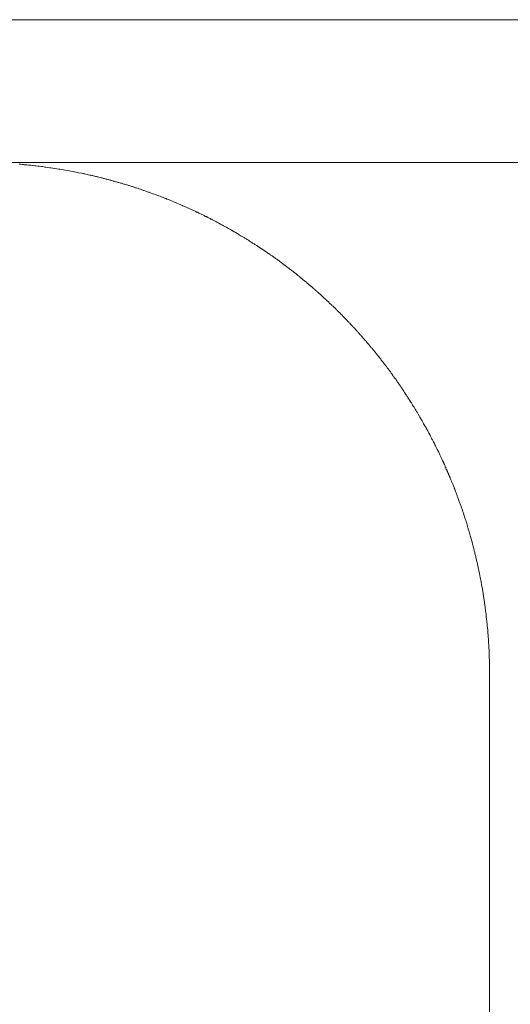
# Model space of a CAD drawing. Units: inches. Extents: x 1211 to 1648, y 161 to 726.
# Drawn here: x 1572 to 1572, y 399 to 399 of the extents above; entities that cross this region are included whole.
import ezdxf

# ---------------------------------------------------------------- set-up
doc = ezdxf.new("R2010")
doc.units = ezdxf.units.IN
doc.header["$MEASUREMENT"] = 0
doc.layers.add('LAYER_1', color=7, linetype='Continuous')

msp = doc.modelspace()

# ---------------------------------------------------------------- linework, layer by layer
at = {"color": 7, "lineweight": 0}
for p, q in [((1613.25152, 399.22816), (1571.49734, 399.22816)), ((1613.25111, 399.21089), (1571.49693, 399.21089))]:
    msp.add_line(p, q, dxfattribs=at)
at = {"layer": 'LAYER_1', "color": 7, "lineweight": 0}
for p, q in [((1572.19013, 399.21067), (1572.19003, 399.21069)), ((1572.19023, 399.21067), (1572.19013, 399.21067)), ((1572.19043, 399.21064), (1572.19023, 399.21067)), ((1572.19053, 399.21064), (1572.19043, 399.21064)), ((1572.19063, 399.21062), (1572.19053, 399.21064)), ((1572.19073, 399.21062), (1572.19063, 399.21062)), ((1572.19083, 399.2106), (1572.19073, 399.21062)), ((1572.19093, 399.2106), (1572.19083, 399.2106)), ((1572.19113, 399.21057), (1572.19093, 399.2106)), ((1572.19123, 399.21057), (1572.19113, 399.21057)), ((1572.19133, 399.21055), (1572.19123, 399.21057)), ((1572.19143, 399.21055), (1572.19133, 399.21055)), ((1572.19163, 399.21052), (1572.19143, 399.21055)), ((1572.19173, 399.21052), (1572.19163, 399.21052)), ((1572.19193, 399.21049), (1572.19173, 399.21052)), ((1572.19203, 399.21049), (1572.19193, 399.21049)), ((1572.19233, 399.21044), (1572.19203, 399.21049)), ((1572.19243, 399.21044), (1572.19233, 399.21044)), ((1572.19273, 399.21039), (1572.19243, 399.21044)), ((1572.19283, 399.21039), (1572.19273, 399.21039)), ((1572.19313, 399.21034), (1572.19283, 399.21039)), ((1572.19323, 399.21034), (1572.19313, 399.21034)), ((1572.19373, 399.21025), (1572.19323, 399.21034)), ((1572.19383, 399.21025), (1572.19373, 399.21025)), ((1572.19483, 399.21009), (1572.19383, 399.21025)), ((1572.19492, 399.21007), (1572.19483, 399.21009)), ((1572.19652, 399.2098), (1572.19492, 399.21007)), ((1572.19662, 399.20977), (1572.19652, 399.2098)), ((1572.1967, 399.20975), (1572.19662, 399.20977)), ((1572.1971, 399.20969), (1572.1967, 399.20975)), ((1572.1972, 399.20965), (1572.1971, 399.20969)), ((1572.1976, 399.20959), (1572.1972, 399.20965)), ((1572.1977, 399.20955), (1572.1976, 399.20959)), ((1572.1978, 399.20954), (1572.1977, 399.20955)), ((1572.19788, 399.20952), (1572.1978, 399.20954)), ((1572.19798, 399.2095), (1572.19788, 399.20952)), ((1572.19808, 399.20947), (1572.19798, 399.2095)), ((1572.19828, 399.20944), (1572.19808, 399.20947)), ((1572.19838, 399.2094), (1572.19828, 399.20944)), ((1572.19858, 399.20937), (1572.19838, 399.2094)), ((1572.19868, 399.20934), (1572.19858, 399.20937)), ((1572.19877, 399.20932), (1572.19868, 399.20934)), ((1572.19887, 399.2093), (1572.19877, 399.20932)), ((1572.19897, 399.20927), (1572.19887, 399.2093)), ((1572.19917, 399.20924), (1572.19897, 399.20927)), ((1572.19927, 399.2092), (1572.19917, 399.20924)), ((1572.19937, 399.20919), (1572.19927, 399.2092)), ((1572.19947, 399.20915), (1572.19937, 399.20919)), ((1572.19955, 399.20914), (1572.19947, 399.20915)), ((1572.19965, 399.2091), (1572.19955, 399.20914)), ((1572.19985, 399.20907), (1572.19965, 399.2091)), ((1572.19995, 399.20904), (1572.19985, 399.20907)), ((1572.20005, 399.20902), (1572.19995, 399.20904)), ((1572.20015, 399.20899), (1572.20005, 399.20902)), ((1572.20023, 399.20897), (1572.20015, 399.20899)), ((1572.20033, 399.20894), (1572.20023, 399.20897)), ((1572.20043, 399.20892), (1572.20033, 399.20894)), ((1572.20053, 399.20889), (1572.20043, 399.20892)), ((1572.20063, 399.20887), (1572.20053, 399.20889)), ((1572.20073, 399.20884), (1572.20063, 399.20887)), ((1572.20083, 399.20882), (1572.20073, 399.20884)), ((1572.20092, 399.20879), (1572.20083, 399.20882)), ((1572.20102, 399.20875), (1572.20092, 399.20879)), ((1572.20112, 399.20874), (1572.20102, 399.20875)), ((1572.20122, 399.2087), (1572.20112, 399.20874)), ((1572.20132, 399.20869), (1572.20122, 399.2087)), ((1572.2014, 399.20865), (1572.20132, 399.20869)), ((1572.2015, 399.20862), (1572.2014, 399.20865)), ((1572.2016, 399.2086), (1572.2015, 399.20862)), ((1572.2017, 399.20857), (1572.2016, 399.2086)), ((1572.2018, 399.20855), (1572.2017, 399.20857)), ((1572.2019, 399.20852), (1572.2018, 399.20855)), ((1572.20198, 399.20849), (1572.2019, 399.20852)), ((1572.20208, 399.20847), (1572.20198, 399.20849)), ((1572.20228, 399.2084), (1572.20208, 399.20847)), ((1572.20238, 399.20839), (1572.20228, 399.2084)), ((1572.20247, 399.20835), (1572.20238, 399.20839)), ((1572.20267, 399.20829), (1572.20247, 399.20835)), ((1572.20277, 399.20827), (1572.20267, 399.20829)), ((1572.20285, 399.20824), (1572.20277, 399.20827)), ((1572.20305, 399.20817), (1572.20285, 399.20824)), ((1572.20315, 399.20815), (1572.20305, 399.20817)), ((1572.20325, 399.20812), (1572.20315, 399.20815)), ((1572.20333, 399.20809), (1572.20325, 399.20812)), ((1572.20353, 399.20802), (1572.20333, 399.20809)), ((1572.20363, 399.208), (1572.20353, 399.20802)), ((1572.20372, 399.20797), (1572.20363, 399.208)), ((1572.20402, 399.20787), (1572.20372, 399.20797)), ((1572.2041, 399.20784), (1572.20402, 399.20787)), ((1572.2042, 399.20782), (1572.2041, 399.20784)), ((1572.2044, 399.20775), (1572.2042, 399.20782)), ((1572.20448, 399.20772), (1572.2044, 399.20775)), ((1572.20468, 399.20765), (1572.20448, 399.20772)), ((1572.20477, 399.20762), (1572.20468, 399.20765)), ((1572.20507, 399.20752), (1572.20477, 399.20762)), ((1572.20515, 399.20749), (1572.20507, 399.20752)), ((1572.20535, 399.20742), (1572.20515, 399.20749)), ((1572.20543, 399.20739), (1572.20535, 399.20742)), ((1572.20563, 399.20732), (1572.20543, 399.20739)), ((1572.20572, 399.20729), (1572.20563, 399.20732)), ((1572.20592, 399.20722), (1572.20572, 399.20729)), ((1572.206, 399.20719), (1572.20592, 399.20722)), ((1572.2062, 399.20712), (1572.206, 399.20719)), ((1572.20628, 399.20709), (1572.2062, 399.20712)), ((1572.20648, 399.20702), (1572.20628, 399.20709)), ((1572.20657, 399.20699), (1572.20648, 399.20702)), ((1572.20667, 399.20695), (1572.20657, 399.20699)), ((1572.20677, 399.2069), (1572.20667, 399.20695)), ((1572.20685, 399.20687), (1572.20677, 399.2069)), ((1572.20705, 399.2068), (1572.20685, 399.20687)), ((1572.20713, 399.20677), (1572.20705, 399.2068)), ((1572.20733, 399.2067), (1572.20713, 399.20677)), ((1572.20742, 399.20665), (1572.20733, 399.2067)), ((1572.20752, 399.20662), (1572.20742, 399.20665)), ((1572.2076, 399.20659), (1572.20752, 399.20662)), ((1572.2078, 399.20652), (1572.2076, 399.20659)), ((1572.20788, 399.20647), (1572.2078, 399.20652)), ((1572.20808, 399.2064), (1572.20788, 399.20647)), ((1572.20817, 399.20637), (1572.20808, 399.2064)), ((1572.20827, 399.20632), (1572.20817, 399.20637)), ((1572.20835, 399.20629), (1572.20827, 399.20632)), ((1572.20845, 399.20625), (1572.20835, 399.20629)), ((1572.20853, 399.2062), (1572.20845, 399.20625)), ((1572.20873, 399.20614), (1572.20853, 399.2062)), ((1572.20882, 399.20609), (1572.20873, 399.20614)), ((1572.20892, 399.20605), (1572.20882, 399.20609)), ((1572.209, 399.20602), (1572.20892, 399.20605)), ((1572.2091, 399.20597), (1572.209, 399.20602)), ((1572.20918, 399.20594), (1572.2091, 399.20597)), ((1572.20928, 399.2059), (1572.20918, 399.20594)), ((1572.20938, 399.20585), (1572.20928, 399.2059)), ((1572.20947, 399.20582), (1572.20938, 399.20585)), ((1572.20957, 399.20579), (1572.20947, 399.20582)), ((1572.20965, 399.20574), (1572.20957, 399.20579)), ((1572.20975, 399.2057), (1572.20965, 399.20574)), ((1572.20983, 399.20565), (1572.20975, 399.2057)), ((1572.20993, 399.20562), (1572.20983, 399.20565)), ((1572.21002, 399.20557), (1572.20993, 399.20562)), ((1572.21012, 399.20554), (1572.21002, 399.20557)), ((1572.2102, 399.2055), (1572.21012, 399.20554)), ((1572.2103, 399.20545), (1572.2102, 399.2055)), ((1572.21038, 399.20542), (1572.2103, 399.20545)), ((1572.21048, 399.20537), (1572.21038, 399.20542)), ((1572.21057, 399.20534), (1572.21048, 399.20537)), ((1572.21067, 399.20529), (1572.21057, 399.20534)), ((1572.21075, 399.20525), (1572.21067, 399.20529)), ((1572.21085, 399.2052), (1572.21075, 399.20525)), ((1572.21093, 399.20517), (1572.21085, 399.2052)), ((1572.21103, 399.20512), (1572.21093, 399.20517)), ((1572.21112, 399.20507), (1572.21103, 399.20512)), ((1572.21122, 399.20504), (1572.21112, 399.20507)), ((1572.2113, 399.20499), (1572.21122, 399.20504)), ((1572.2114, 399.20495), (1572.2113, 399.20499)), ((1572.21148, 399.2049), (1572.2114, 399.20495)), ((1572.21158, 399.20487), (1572.21148, 399.2049)), ((1572.21175, 399.20477), (1572.21158, 399.20487)), ((1572.21185, 399.20474), (1572.21175, 399.20477)), ((1572.21193, 399.20469), (1572.21185, 399.20474)), ((1572.21203, 399.20464), (1572.21193, 399.20469)), ((1572.21212, 399.2046), (1572.21203, 399.20464)), ((1572.21222, 399.20455), (1572.21212, 399.2046)), ((1572.2123, 399.20452), (1572.21222, 399.20455)), ((1572.21238, 399.20447), (1572.2123, 399.20452)), ((1572.21248, 399.20442), (1572.21238, 399.20447)), ((1572.21257, 399.20437), (1572.21248, 399.20442)), ((1572.21267, 399.20434), (1572.21257, 399.20437)), ((1572.21283, 399.20424), (1572.21267, 399.20434)), ((1572.21293, 399.2042), (1572.21283, 399.20424)), ((1572.21302, 399.20415), (1572.21293, 399.2042)), ((1572.21312, 399.2041), (1572.21302, 399.20415)), ((1572.2132, 399.20405), (1572.21312, 399.2041)), ((1572.21328, 399.20402), (1572.2132, 399.20405)), ((1572.21338, 399.20397), (1572.21328, 399.20402)), ((1572.21355, 399.20387), (1572.21338, 399.20397)), ((1572.21365, 399.20384), (1572.21355, 399.20387)), ((1572.21382, 399.20374), (1572.21365, 399.20384)), ((1572.21392, 399.20369), (1572.21382, 399.20374)), ((1572.21408, 399.20359), (1572.21392, 399.20369)), ((1572.21418, 399.20355), (1572.21408, 399.20359)), ((1572.21435, 399.20345), (1572.21418, 399.20355)), ((1572.21445, 399.2034), (1572.21435, 399.20345)), ((1572.21462, 399.2033), (1572.21445, 399.2034)), ((1572.21472, 399.20325), (1572.21462, 399.2033)), ((1572.2148, 399.2032), (1572.21472, 399.20325)), ((1572.21488, 399.20317), (1572.2148, 399.2032)), ((1572.21497, 399.20312), (1572.21488, 399.20317)), ((1572.21507, 399.20307), (1572.21497, 399.20312)), ((1572.21532, 399.20292), (1572.21507, 399.20307)), ((1572.21542, 399.20287), (1572.21532, 399.20292)), ((1572.21558, 399.20277), (1572.21542, 399.20287)), ((1572.21568, 399.20272), (1572.21558, 399.20277)), ((1572.21602, 399.20252), (1572.21568, 399.20272)), ((1572.21612, 399.20247), (1572.21602, 399.20252)), ((1572.21645, 399.20227), (1572.21612, 399.20247)), ((1572.21655, 399.20222), (1572.21645, 399.20227)), ((1572.21663, 399.20215), (1572.21655, 399.20222)), ((1572.21688, 399.202), (1572.21663, 399.20215)), ((1572.21698, 399.20195), (1572.21688, 399.202)), ((1572.21723, 399.2018), (1572.21698, 399.20195)), ((1572.21732, 399.20174), (1572.21723, 399.2018)), ((1572.21748, 399.20164), (1572.21732, 399.20174)), ((1572.21758, 399.20159), (1572.21748, 399.20164)), ((1572.21775, 399.20149), (1572.21758, 399.20159)), ((1572.21783, 399.20142), (1572.21775, 399.20149)), ((1572.21808, 399.20127), (1572.21783, 399.20142)), ((1572.21817, 399.2012), (1572.21808, 399.20127)), ((1572.21825, 399.20115), (1572.21817, 399.2012)), ((1572.21835, 399.2011), (1572.21825, 399.20115)), ((1572.21843, 399.20105), (1572.21835, 399.2011)), ((1572.21852, 399.20099), (1572.21843, 399.20105)), ((1572.21877, 399.20084), (1572.21852, 399.20099)), ((1572.21885, 399.20077), (1572.21877, 399.20084)), ((1572.21902, 399.20067), (1572.21885, 399.20077)), ((1572.2191, 399.2006), (1572.21902, 399.20067)), ((1572.21927, 399.2005), (1572.2191, 399.2006)), ((1572.21935, 399.20044), (1572.21927, 399.2005)), ((1572.21952, 399.20034), (1572.21935, 399.20044)), ((1572.2196, 399.20027), (1572.21952, 399.20034)), ((1572.21968, 399.20022), (1572.2196, 399.20027)), ((1572.21977, 399.20015), (1572.21968, 399.20022)), ((1572.21993, 399.20005), (1572.21977, 399.20015)), ((1572.22002, 399.19999), (1572.21993, 399.20005)), ((1572.2201, 399.19994), (1572.22002, 399.19999)), ((1572.22018, 399.19987), (1572.2201, 399.19994)), ((1572.22035, 399.19977), (1572.22018, 399.19987)), ((1572.22043, 399.1997), (1572.22035, 399.19977)), ((1572.22052, 399.19965), (1572.22043, 399.1997)), ((1572.2206, 399.19959), (1572.22052, 399.19965)), ((1572.22068, 399.19954), (1572.2206, 399.19959)), ((1572.22077, 399.19947), (1572.22068, 399.19954)), ((1572.22085, 399.19942), (1572.22077, 399.19947)), ((1572.22093, 399.19935), (1572.22085, 399.19942)), ((1572.221, 399.1993), (1572.22093, 399.19935)), ((1572.22108, 399.19924), (1572.221, 399.1993)), ((1572.22117, 399.19919), (1572.22108, 399.19924)), ((1572.22125, 399.19912), (1572.22117, 399.19919)), ((1572.22133, 399.19907), (1572.22125, 399.19912)), ((1572.2215, 399.19894), (1572.22133, 399.19907)), ((1572.22158, 399.19889), (1572.2215, 399.19894)), ((1572.22167, 399.19882), (1572.22158, 399.19889)), ((1572.22173, 399.19877), (1572.22167, 399.19882)), ((1572.22182, 399.1987), (1572.22173, 399.19877)), ((1572.2219, 399.19865), (1572.22182, 399.1987)), ((1572.22207, 399.19852), (1572.2219, 399.19865)), ((1572.22215, 399.19847), (1572.22207, 399.19852)), ((1572.22222, 399.1984), (1572.22215, 399.19847)), ((1572.2223, 399.19834), (1572.22222, 399.1984)), ((1572.22238, 399.19829), (1572.2223, 399.19834)), ((1572.22255, 399.19815), (1572.22238, 399.19829)), ((1572.22262, 399.1981), (1572.22255, 399.19815)), ((1572.22278, 399.19797), (1572.22262, 399.1981)), ((1572.22287, 399.19792), (1572.22278, 399.19797)), ((1572.22295, 399.19785), (1572.22287, 399.19792)), ((1572.22302, 399.19779), (1572.22295, 399.19785)), ((1572.2231, 399.19774), (1572.22302, 399.19779)), ((1572.22327, 399.1976), (1572.2231, 399.19774)), ((1572.22333, 399.19754), (1572.22327, 399.1976)), ((1572.22342, 399.19749), (1572.22333, 399.19754)), ((1572.22358, 399.19735), (1572.22342, 399.19749)), ((1572.22365, 399.19729), (1572.22358, 399.19735)), ((1572.22373, 399.19724), (1572.22365, 399.19729)), ((1572.22382, 399.19717), (1572.22373, 399.19724)), ((1572.22388, 399.1971), (1572.22382, 399.19717)), ((1572.22405, 399.19697), (1572.22388, 399.1971)), ((1572.22412, 399.19692), (1572.22405, 399.19697)), ((1572.22428, 399.19679), (1572.22412, 399.19692)), ((1572.22435, 399.19672), (1572.22428, 399.19679)), ((1572.22452, 399.19659), (1572.22435, 399.19672)), ((1572.22458, 399.19654), (1572.22452, 399.19659)), ((1572.22475, 399.1964), (1572.22458, 399.19654)), ((1572.22482, 399.19634), (1572.22475, 399.1964)), ((1572.2249, 399.19627), (1572.22482, 399.19634)), ((1572.22497, 399.1962), (1572.2249, 399.19627)), ((1572.22513, 399.19607), (1572.22497, 399.1962)), ((1572.2252, 399.196), (1572.22513, 399.19607)), ((1572.22528, 399.19594), (1572.2252, 399.196)), ((1572.22535, 399.19589), (1572.22528, 399.19594)), ((1572.22552, 399.19575), (1572.22535, 399.19589)), ((1572.22558, 399.19569), (1572.22552, 399.19575)), ((1572.22567, 399.19562), (1572.22558, 399.19569)), ((1572.22573, 399.19555), (1572.22567, 399.19562)), ((1572.22582, 399.19549), (1572.22573, 399.19555)), ((1572.22588, 399.19542), (1572.22582, 399.19549)), ((1572.22597, 399.19535), (1572.22588, 399.19542)), ((1572.22603, 399.19529), (1572.22597, 399.19535)), ((1572.22612, 399.19522), (1572.22603, 399.19529)), ((1572.22618, 399.19515), (1572.22612, 399.19522)), ((1572.22627, 399.19509), (1572.22618, 399.19515)), ((1572.22633, 399.19502), (1572.22627, 399.19509)), ((1572.22642, 399.19495), (1572.22633, 399.19502)), ((1572.22648, 399.19489), (1572.22642, 399.19495)), ((1572.22657, 399.19482), (1572.22648, 399.19489)), ((1572.22678, 399.1946), (1572.22657, 399.19482)), ((1572.22687, 399.19454), (1572.22678, 399.1946)), ((1572.227, 399.1944), (1572.22687, 399.19454)), ((1572.22708, 399.19434), (1572.227, 399.1944)), ((1572.22715, 399.19427), (1572.22708, 399.19434)), ((1572.22723, 399.1942), (1572.22715, 399.19427)), ((1572.2273, 399.19414), (1572.22723, 399.1942)), ((1572.22738, 399.19407), (1572.2273, 399.19414)), ((1572.22745, 399.19399), (1572.22738, 399.19407)), ((1572.22752, 399.19392), (1572.22745, 399.19399)), ((1572.2276, 399.19385), (1572.22752, 399.19392)), ((1572.22773, 399.19372), (1572.2276, 399.19385)), ((1572.22782, 399.19365), (1572.22773, 399.19372)), ((1572.22788, 399.19357), (1572.22782, 399.19365)), ((1572.22797, 399.1935), (1572.22788, 399.19357)), ((1572.2281, 399.19337), (1572.22797, 399.1935)), ((1572.22818, 399.1933), (1572.2281, 399.19337)), ((1572.22825, 399.19322), (1572.22818, 399.1933)), ((1572.22838, 399.19309), (1572.22825, 399.19322)), ((1572.22847, 399.19302), (1572.22838, 399.19309)), ((1572.22853, 399.19294), (1572.22847, 399.19302)), ((1572.2286, 399.19287), (1572.22853, 399.19294)), ((1572.22868, 399.1928), (1572.2286, 399.19287)), ((1572.22875, 399.19274), (1572.22868, 399.1928)), ((1572.22882, 399.19265), (1572.22875, 399.19274)), ((1572.22888, 399.19259), (1572.22882, 399.19265)), ((1572.22897, 399.19252), (1572.22888, 399.19259)), ((1572.22903, 399.19245), (1572.22897, 399.19252)), ((1572.2291, 399.19237), (1572.22903, 399.19245)), ((1572.22917, 399.1923), (1572.2291, 399.19237)), ((1572.22925, 399.19224), (1572.22917, 399.1923)), ((1572.22932, 399.19215), (1572.22925, 399.19224)), ((1572.22945, 399.19202), (1572.22932, 399.19215)), ((1572.22952, 399.19194), (1572.22945, 399.19202)), ((1572.2296, 399.19187), (1572.22952, 399.19194)), ((1572.22967, 399.1918), (1572.2296, 399.19187)), ((1572.22973, 399.19172), (1572.22967, 399.1918)), ((1572.22987, 399.19159), (1572.22973, 399.19172)), ((1572.22993, 399.1915), (1572.22987, 399.19159)), ((1572.23002, 399.19144), (1572.22993, 399.1915)), ((1572.23008, 399.19135), (1572.23002, 399.19144)), ((1572.23022, 399.19122), (1572.23008, 399.19135)), ((1572.23028, 399.19114), (1572.23022, 399.19122)), ((1572.23035, 399.19107), (1572.23028, 399.19114)), ((1572.23042, 399.19099), (1572.23035, 399.19107)), ((1572.23048, 399.19092), (1572.23042, 399.19099)), ((1572.23055, 399.19084), (1572.23048, 399.19092)), ((1572.23063, 399.19077), (1572.23055, 399.19084)), ((1572.2307, 399.1907), (1572.23063, 399.19077)), ((1572.23077, 399.19062), (1572.2307, 399.1907)), ((1572.23083, 399.19055), (1572.23077, 399.19062)), ((1572.2309, 399.19047), (1572.23083, 399.19055)), ((1572.23097, 399.1904), (1572.2309, 399.19047)), ((1572.23103, 399.19032), (1572.23097, 399.1904)), ((1572.2311, 399.19025), (1572.23103, 399.19032)), ((1572.23117, 399.19017), (1572.2311, 399.19025)), ((1572.23123, 399.1901), (1572.23117, 399.19017)), ((1572.2313, 399.19002), (1572.23123, 399.1901)), ((1572.23137, 399.18995), (1572.2313, 399.19002)), ((1572.23143, 399.18987), (1572.23137, 399.18995)), ((1572.2315, 399.1898), (1572.23143, 399.18987)), ((1572.23163, 399.18964), (1572.2315, 399.1898)), ((1572.2317, 399.18957), (1572.23163, 399.18964)), ((1572.23177, 399.18949), (1572.2317, 399.18957)), ((1572.23183, 399.18942), (1572.23177, 399.18949)), ((1572.2319, 399.18934), (1572.23183, 399.18942)), ((1572.23197, 399.18927), (1572.2319, 399.18934)), ((1572.23203, 399.18919), (1572.23197, 399.18927)), ((1572.23208, 399.1891), (1572.23203, 399.18919)), ((1572.23215, 399.18904), (1572.23208, 399.1891)), ((1572.23222, 399.18895), (1572.23215, 399.18904)), ((1572.23228, 399.18889), (1572.23222, 399.18895)), ((1572.23242, 399.18872), (1572.23228, 399.18889)), ((1572.23248, 399.18865), (1572.23242, 399.18872)), ((1572.23255, 399.18857), (1572.23248, 399.18865)), ((1572.23262, 399.1885), (1572.23255, 399.18857)), ((1572.23267, 399.18842), (1572.23262, 399.1885)), ((1572.23273, 399.18834), (1572.23267, 399.18842)), ((1572.2328, 399.18827), (1572.23273, 399.18834)), ((1572.23293, 399.1881), (1572.2328, 399.18827)), ((1572.233, 399.18804), (1572.23293, 399.1881)), ((1572.23305, 399.18795), (1572.233, 399.18804)), ((1572.23318, 399.18779), (1572.23305, 399.18795)), ((1572.23325, 399.18772), (1572.23318, 399.18779)), ((1572.23332, 399.18764), (1572.23325, 399.18772)), ((1572.23337, 399.18755), (1572.23332, 399.18764)), ((1572.23343, 399.18749), (1572.23337, 399.18755)), ((1572.23357, 399.18732), (1572.23343, 399.18749)), ((1572.23362, 399.18724), (1572.23357, 399.18732)), ((1572.23368, 399.18717), (1572.23362, 399.18724)), ((1572.23375, 399.18709), (1572.23368, 399.18717)), ((1572.2338, 399.187), (1572.23375, 399.18709)), ((1572.23387, 399.18692), (1572.2338, 399.187)), ((1572.23393, 399.18685), (1572.23387, 399.18692)), ((1572.234, 399.18677), (1572.23393, 399.18685)), ((1572.23405, 399.18669), (1572.234, 399.18677)), ((1572.23418, 399.18652), (1572.23405, 399.18669)), ((1572.23423, 399.18645), (1572.23418, 399.18652)), ((1572.23437, 399.18629), (1572.23423, 399.18645)), ((1572.23442, 399.1862), (1572.23437, 399.18629)), ((1572.23448, 399.18612), (1572.23442, 399.1862)), ((1572.23453, 399.18605), (1572.23448, 399.18612)), ((1572.23467, 399.18589), (1572.23453, 399.18605)), ((1572.23472, 399.1858), (1572.23467, 399.18589)), ((1572.23478, 399.18572), (1572.23472, 399.1858)), ((1572.23483, 399.18564), (1572.23478, 399.18572)), ((1572.2349, 399.18557), (1572.23483, 399.18564)), ((1572.23497, 399.18549), (1572.2349, 399.18557)), ((1572.23502, 399.1854), (1572.23497, 399.18549)), ((1572.23508, 399.18532), (1572.23502, 399.1854)), ((1572.23513, 399.18524), (1572.23508, 399.18532)), ((1572.2352, 399.18515), (1572.23513, 399.18524)), ((1572.23525, 399.18507), (1572.2352, 399.18515)), ((1572.23532, 399.18499), (1572.23525, 399.18507)), ((1572.23537, 399.1849), (1572.23532, 399.18499)), ((1572.23543, 399.18482), (1572.23537, 399.1849)), ((1572.23548, 399.18475), (1572.23543, 399.18482)), ((1572.23555, 399.18467), (1572.23548, 399.18475)), ((1572.2356, 399.18459), (1572.23555, 399.18467)), ((1572.23567, 399.1845), (1572.2356, 399.18459)), ((1572.23572, 399.18442), (1572.23567, 399.1845)), ((1572.23578, 399.18434), (1572.23572, 399.18442)), ((1572.23583, 399.18425), (1572.23578, 399.18434)), ((1572.2359, 399.18417), (1572.23583, 399.18425)), ((1572.236, 399.184), (1572.2359, 399.18417)), ((1572.23607, 399.18392), (1572.236, 399.184)), ((1572.23612, 399.18384), (1572.23607, 399.18392)), ((1572.23618, 399.18375), (1572.23612, 399.18384)), ((1572.23628, 399.18359), (1572.23618, 399.18375)), ((1572.23635, 399.1835), (1572.23628, 399.18359)), ((1572.23645, 399.18334), (1572.23635, 399.1835)), ((1572.23652, 399.18325), (1572.23645, 399.18334)), ((1572.23657, 399.18317), (1572.23652, 399.18325)), ((1572.23663, 399.18309), (1572.23657, 399.18317)), ((1572.23678, 399.18284), (1572.23663, 399.18309)), ((1572.23685, 399.18275), (1572.23678, 399.18284)), ((1572.23695, 399.18259), (1572.23685, 399.18275)), ((1572.23702, 399.1825), (1572.23695, 399.18259)), ((1572.23707, 399.1824), (1572.23702, 399.1825)), ((1572.23717, 399.18224), (1572.23707, 399.1824)), ((1572.23723, 399.18215), (1572.23717, 399.18224)), ((1572.23738, 399.1819), (1572.23723, 399.18215)), ((1572.23745, 399.18182), (1572.23738, 399.1819)), ((1572.23755, 399.18165), (1572.23745, 399.18182)), ((1572.2376, 399.18155), (1572.23755, 399.18165)), ((1572.2377, 399.18139), (1572.2376, 399.18155)), ((1572.23777, 399.1813), (1572.2377, 399.18139)), ((1572.23792, 399.18105), (1572.23777, 399.1813)), ((1572.23797, 399.18095), (1572.23792, 399.18105)), ((1572.23807, 399.18079), (1572.23797, 399.18095)), ((1572.23813, 399.1807), (1572.23807, 399.18079)), ((1572.23823, 399.18054), (1572.23813, 399.1807)), ((1572.23828, 399.18044), (1572.23823, 399.18054)), ((1572.23843, 399.18019), (1572.23828, 399.18044)), ((1572.23848, 399.18009), (1572.23843, 399.18019)), ((1572.23868, 399.17975), (1572.23848, 399.18009)), ((1572.23873, 399.17965), (1572.23868, 399.17975)), ((1572.23888, 399.1794), (1572.23873, 399.17965)), ((1572.23893, 399.1793), (1572.23888, 399.1794)), ((1572.23908, 399.17905), (1572.23893, 399.1793)), ((1572.23913, 399.17895), (1572.23908, 399.17905)), ((1572.23923, 399.17879), (1572.23913, 399.17895)), ((1572.23927, 399.17869), (1572.23923, 399.17879)), ((1572.23942, 399.17844), (1572.23927, 399.17869)), ((1572.23947, 399.17834), (1572.23942, 399.17844)), ((1572.23957, 399.17817), (1572.23947, 399.17834)), ((1572.23962, 399.17807), (1572.23957, 399.17817)), ((1572.23965, 399.17799), (1572.23962, 399.17807)), ((1572.2397, 399.1779), (1572.23965, 399.17799)), ((1572.23975, 399.1778), (1572.2397, 399.1779)), ((1572.23985, 399.17764), (1572.23975, 399.1778)), ((1572.23988, 399.17754), (1572.23985, 399.17764)), ((1572.23993, 399.17745), (1572.23988, 399.17754)), ((1572.23998, 399.17735), (1572.23993, 399.17745)), ((1572.24008, 399.17719), (1572.23998, 399.17735)), ((1572.24012, 399.17709), (1572.24008, 399.17719)), ((1572.24022, 399.17692), (1572.24012, 399.17709)), ((1572.24027, 399.17682), (1572.24022, 399.17692)), ((1572.2403, 399.17674), (1572.24027, 399.17682)), ((1572.24035, 399.17664), (1572.2403, 399.17674)), ((1572.2404, 399.17655), (1572.24035, 399.17664)), ((1572.24043, 399.17647), (1572.2404, 399.17655)), ((1572.24048, 399.17637), (1572.24043, 399.17647)), ((1572.24053, 399.17629), (1572.24048, 399.17637)), ((1572.24057, 399.17619), (1572.24053, 399.17629)), ((1572.24067, 399.17602), (1572.24057, 399.17619)), ((1572.2407, 399.17592), (1572.24067, 399.17602)), ((1572.24075, 399.17584), (1572.2407, 399.17592)), ((1572.2408, 399.17574), (1572.24075, 399.17584)), ((1572.24083, 399.17565), (1572.2408, 399.17574)), ((1572.24088, 399.17555), (1572.24083, 399.17565)), ((1572.24092, 399.17547), (1572.24088, 399.17555)), ((1572.24097, 399.17537), (1572.24092, 399.17547)), ((1572.241, 399.17529), (1572.24097, 399.17537)), ((1572.24105, 399.1752), (1572.241, 399.17529)), ((1572.2411, 399.1751), (1572.24105, 399.1752)), ((1572.24113, 399.17502), (1572.2411, 399.1751)), ((1572.24118, 399.17492), (1572.24113, 399.17502)), ((1572.24122, 399.17484), (1572.24118, 399.17492)), ((1572.24127, 399.17474), (1572.24122, 399.17484)), ((1572.2413, 399.17465), (1572.24127, 399.17474)), ((1572.24135, 399.17455), (1572.2413, 399.17465)), ((1572.24138, 399.17447), (1572.24135, 399.17455)), ((1572.24143, 399.17437), (1572.24138, 399.17447)), ((1572.24147, 399.17429), (1572.24143, 399.17437)), ((1572.24152, 399.17419), (1572.24147, 399.17429)), ((1572.24155, 399.1741), (1572.24152, 399.17419)), ((1572.2416, 399.174), (1572.24155, 399.1741)), ((1572.24163, 399.17392), (1572.2416, 399.174)), ((1572.24167, 399.17382), (1572.24163, 399.17392)), ((1572.24172, 399.17374), (1572.24167, 399.17382)), ((1572.24175, 399.17364), (1572.24172, 399.17374)), ((1572.2418, 399.17354), (1572.24175, 399.17364)), ((1572.24183, 399.17345), (1572.2418, 399.17354)), ((1572.24187, 399.17335), (1572.24183, 399.17345)), ((1572.24192, 399.17327), (1572.24187, 399.17335)), ((1572.24195, 399.17317), (1572.24192, 399.17327)), ((1572.242, 399.17309), (1572.24195, 399.17317)), ((1572.24203, 399.17299), (1572.242, 399.17309)), ((1572.24207, 399.1729), (1572.24203, 399.17299)), ((1572.24212, 399.1728), (1572.24207, 399.1729)), ((1572.24215, 399.1727), (1572.24212, 399.1728)), ((1572.24218, 399.17262), (1572.24215, 399.1727)), ((1572.24223, 399.17252), (1572.24218, 399.17262)), ((1572.24227, 399.17244), (1572.24223, 399.17252)), ((1572.2423, 399.17234), (1572.24227, 399.17244)), ((1572.24233, 399.17225), (1572.2423, 399.17234)), ((1572.24238, 399.17215), (1572.24233, 399.17225)), ((1572.24242, 399.17205), (1572.24238, 399.17215)), ((1572.24245, 399.17197), (1572.24242, 399.17205)), ((1572.24248, 399.17187), (1572.24245, 399.17197)), ((1572.24253, 399.17179), (1572.24248, 399.17187)), ((1572.2426, 399.17159), (1572.24253, 399.17179)), ((1572.24263, 399.1715), (1572.2426, 399.17159)), ((1572.24268, 399.1714), (1572.24263, 399.1715)), ((1572.24272, 399.1713), (1572.24268, 399.1714)), ((1572.24275, 399.17122), (1572.24272, 399.1713)), ((1572.24278, 399.17112), (1572.24275, 399.17122)), ((1572.24282, 399.17104), (1572.24278, 399.17112)), ((1572.24285, 399.17094), (1572.24282, 399.17104)), ((1572.2429, 399.17084), (1572.24285, 399.17094)), ((1572.24293, 399.17075), (1572.2429, 399.17084)), ((1572.243, 399.17055), (1572.24293, 399.17075)), ((1572.24303, 399.17047), (1572.243, 399.17055)), ((1572.2431, 399.17027), (1572.24303, 399.17047)), ((1572.24313, 399.17019), (1572.2431, 399.17027)), ((1572.2432, 399.16999), (1572.24313, 399.17019)), ((1572.24323, 399.1699), (1572.2432, 399.16999)), ((1572.2433, 399.1697), (1572.24323, 399.1699)), ((1572.24335, 399.16962), (1572.2433, 399.1697)), ((1572.24342, 399.16942), (1572.24335, 399.16962)), ((1572.24345, 399.16934), (1572.24342, 399.16942)), ((1572.24348, 399.16924), (1572.24345, 399.16934)), ((1572.2435, 399.16914), (1572.24348, 399.16924)), ((1572.24353, 399.16904), (1572.2435, 399.16914)), ((1572.24357, 399.16895), (1572.24353, 399.16904)), ((1572.24363, 399.16875), (1572.24357, 399.16895)), ((1572.24367, 399.16867), (1572.24363, 399.16875)), ((1572.24377, 399.16837), (1572.24367, 399.16867)), ((1572.2438, 399.16829), (1572.24377, 399.16837)), ((1572.24387, 399.16809), (1572.2438, 399.16829)), ((1572.24388, 399.16799), (1572.24387, 399.16809)), ((1572.24392, 399.1679), (1572.24388, 399.16799)), ((1572.24402, 399.1676), (1572.24392, 399.1679)), ((1572.24405, 399.16752), (1572.24402, 399.1676)), ((1572.24407, 399.16742), (1572.24405, 399.16752)), ((1572.24413, 399.16722), (1572.24407, 399.16742)), ((1572.24417, 399.16714), (1572.24413, 399.16722)), ((1572.2442, 399.16704), (1572.24417, 399.16714)), ((1572.24422, 399.16694), (1572.2442, 399.16704)), ((1572.24425, 399.16684), (1572.24422, 399.16694)), ((1572.24428, 399.16675), (1572.24425, 399.16684)), ((1572.24432, 399.16665), (1572.24428, 399.16675)), ((1572.24433, 399.16655), (1572.24432, 399.16665)), ((1572.2444, 399.16635), (1572.24433, 399.16655)), ((1572.24442, 399.16627), (1572.2444, 399.16635)), ((1572.24448, 399.16607), (1572.24442, 399.16627)), ((1572.2445, 399.16597), (1572.24448, 399.16607)), ((1572.24453, 399.16587), (1572.2445, 399.16597)), ((1572.24457, 399.16579), (1572.24453, 399.16587)), ((1572.24458, 399.16569), (1572.24457, 399.16579)), ((1572.24465, 399.16549), (1572.24458, 399.16569)), ((1572.24467, 399.16539), (1572.24465, 399.16549)), ((1572.2447, 399.16529), (1572.24467, 399.16539)), ((1572.24472, 399.1652), (1572.2447, 399.16529)), ((1572.24478, 399.165), (1572.24472, 399.1652)), ((1572.2448, 399.1649), (1572.24478, 399.165)), ((1572.24483, 399.1648), (1572.2448, 399.1649)), ((1572.24485, 399.16472), (1572.24483, 399.1648)), ((1572.24488, 399.16462), (1572.24485, 399.16472)), ((1572.2449, 399.16452), (1572.24488, 399.16462)), ((1572.24493, 399.16442), (1572.2449, 399.16452)), ((1572.24495, 399.16432), (1572.24493, 399.16442)), ((1572.24498, 399.16422), (1572.24495, 399.16432)), ((1572.245, 399.16412), (1572.24498, 399.16422)), ((1572.24503, 399.16404), (1572.245, 399.16412)), ((1572.24505, 399.16394), (1572.24503, 399.16404)), ((1572.24508, 399.16384), (1572.24505, 399.16394)), ((1572.2451, 399.16374), (1572.24508, 399.16384)), ((1572.24513, 399.16364), (1572.2451, 399.16374)), ((1572.24517, 399.16344), (1572.24513, 399.16364)), ((1572.2452, 399.16335), (1572.24517, 399.16344)), ((1572.24522, 399.16325), (1572.2452, 399.16335)), ((1572.24525, 399.16315), (1572.24522, 399.16325)), ((1572.24528, 399.16295), (1572.24525, 399.16315)), ((1572.24532, 399.16285), (1572.24528, 399.16295)), ((1572.24533, 399.16275), (1572.24532, 399.16285)), ((1572.24537, 399.16265), (1572.24533, 399.16275)), ((1572.24538, 399.16257), (1572.24537, 399.16265)), ((1572.2454, 399.16247), (1572.24538, 399.16257)), ((1572.24543, 399.16237), (1572.2454, 399.16247)), ((1572.24548, 399.16207), (1572.24543, 399.16237)), ((1572.24552, 399.16197), (1572.24548, 399.16207)), ((1572.24557, 399.16167), (1572.24552, 399.16197)), ((1572.2456, 399.16159), (1572.24557, 399.16167)), ((1572.24565, 399.16129), (1572.2456, 399.16159)), ((1572.24568, 399.16119), (1572.24565, 399.16129)), ((1572.24577, 399.16069), (1572.24568, 399.16119)), ((1572.2458, 399.16059), (1572.24577, 399.16069)), ((1572.24582, 399.16049), (1572.2458, 399.16059)), ((1572.24583, 399.1604), (1572.24582, 399.16049)), ((1572.24597, 399.1596), (1572.24583, 399.1604)), ((1572.246, 399.1595), (1572.24597, 399.1596)), ((1572.24612, 399.1588), (1572.246, 399.1595)), ((1572.24612, 399.1587), (1572.24612, 399.1588)), ((1572.24615, 399.1585), (1572.24612, 399.1587)), ((1572.24617, 399.15842), (1572.24615, 399.1585)), ((1572.24628, 399.15772), (1572.24617, 399.15842)), ((1572.24628, 399.15762), (1572.24628, 399.15772)), ((1572.24637, 399.15712), (1572.24628, 399.15762)), ((1572.24637, 399.15702), (1572.24637, 399.15712)), ((1572.24642, 399.15672), (1572.24637, 399.15702)), ((1572.24642, 399.15662), (1572.24642, 399.15672)), ((1572.24647, 399.15632), (1572.24642, 399.15662)), ((1572.24647, 399.15622), (1572.24647, 399.15632)), ((1572.2465, 399.15602), (1572.24647, 399.15622)), ((1572.2465, 399.15592), (1572.2465, 399.15602)), ((1572.24653, 399.15572), (1572.2465, 399.15592)), ((1572.24653, 399.15562), (1572.24653, 399.15572)), ((1572.24657, 399.15542), (1572.24653, 399.15562)), ((1572.24657, 399.15532), (1572.24657, 399.15542)), ((1572.2466, 399.15512), (1572.24657, 399.15532)), ((1572.2466, 399.15502), (1572.2466, 399.15512)), ((1572.24662, 399.15492), (1572.2466, 399.15502)), ((1572.24662, 399.15482), (1572.24662, 399.15492)), ((1572.24665, 399.15462), (1572.24662, 399.15482)), ((1572.24665, 399.15452), (1572.24665, 399.15462)), ((1572.24667, 399.15442), (1572.24665, 399.15452)), ((1572.24667, 399.15432), (1572.24667, 399.15442)), ((1572.24668, 399.15422), (1572.24667, 399.15432)), ((1572.24668, 399.15412), (1572.24668, 399.15422)), ((1572.2467, 399.15402), (1572.24668, 399.15412)), ((1572.2467, 399.15392), (1572.2467, 399.15402)), ((1572.24672, 399.15382), (1572.2467, 399.15392)), ((1572.24672, 399.15372), (1572.24672, 399.15382)), ((1572.24673, 399.15362), (1572.24672, 399.15372)), ((1572.24673, 399.15342), (1572.24673, 399.15362)), ((1572.24675, 399.15332), (1572.24673, 399.15342)), ((1572.24675, 399.15322), (1572.24675, 399.15332)), ((1572.24677, 399.15312), (1572.24675, 399.15322)), ((1572.24677, 399.15302), (1572.24677, 399.15312)), ((1572.24678, 399.15292), (1572.24677, 399.15302)), ((1572.24678, 399.15272), (1572.24678, 399.15292)), ((1572.2468, 399.15262), (1572.24678, 399.15272)), ((1572.2468, 399.15242), (1572.2468, 399.15262)), ((1572.24682, 399.1523), (1572.2468, 399.15242)), ((1572.24682, 399.1521), (1572.24682, 399.1523)), ((1572.24683, 399.152), (1572.24682, 399.1521)), ((1572.24683, 399.1518), (1572.24683, 399.152)), ((1572.24685, 399.1517), (1572.24683, 399.1518)), ((1572.24685, 399.1514), (1572.24685, 399.1517)), ((1572.24687, 399.1513), (1572.24685, 399.1514)), ((1572.24687, 399.1509), (1572.24687, 399.1513)), ((1572.24688, 399.1508), (1572.24687, 399.1509)), ((1572.24688, 399.1503), (1572.24688, 399.1508)), ((1572.2469, 399.1502), (1572.24688, 399.1503)), ((1572.2469, 399.14889), (1572.2469, 399.1502)), ((1572.2469, 399.14889), (1572.2469, 398.5899))]:
    msp.add_line(p, q, dxfattribs=at)

doc.saveas('drawing.dxf')
